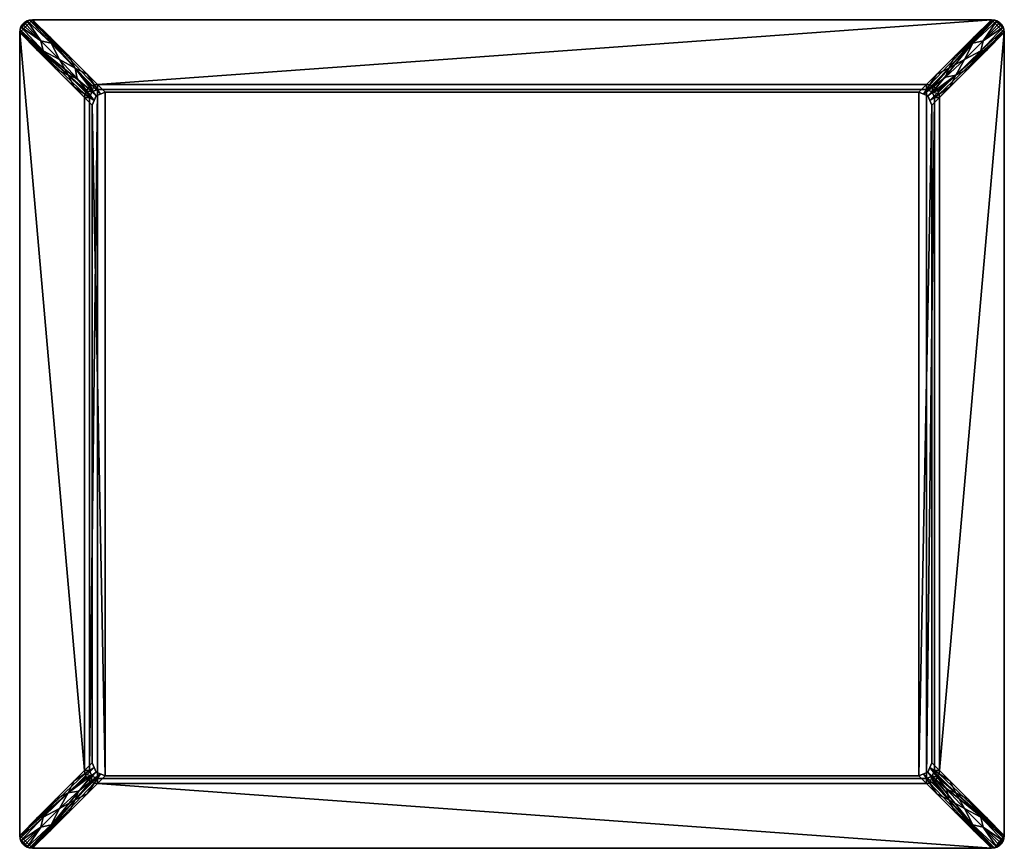
# Model space of a CAD drawing. Units: millimetres. Extents: x -190 to 190, y -154 to 166.
import ezdxf

# ---------------------------------------------------------------- set-up
doc = ezdxf.new("R2010")
doc.units = ezdxf.units.MM
doc.layers.add('A-GENM', color=7, linetype='Continuous', lineweight=30)

# ---------------------------------------------------------------- blocks, each defined once
blk = doc.blocks.new('FamilyGeomCombination_16993-_3D_')
at = {"layer": 'A-GENM'}
mesh = blk.add_polyface(dxfattribs=at)
corners = [(185, 165.94, 24), (-185, 165.94, 24), (-186.29, 165.77, 24), (-187.5, 165.27, 24), (-188.54, 164.47, 24), (-189.33, 163.44, 24), (-189.83, 162.23, 24), (-190, 160.94, 24), (-190, -149.06, 24), (-189.83, -150.36, 24), (-189.33, -151.56, 24), (-188.54, -152.6, 24), (-187.5, -153.39, 24), (-186.29, -153.89, 24), (-185, -154.06, 24), (185, -154.06, 24), (186.29, -153.89, 24), (187.5, -153.39, 24), (188.54, -152.6, 24), (189.33, -151.56, 24), (189.83, -150.36, 24), (190, -149.06, 24), (190, 160.94, 24), (189.83, 162.23, 24), (189.33, 163.44, 24), (188.54, 164.47, 24), (187.5, 165.27, 24), (186.29, 165.77, 24), (-160, 140.94, 24), (160, 140.94, 24), (161.29, 140.77, 24), (162.5, 140.27, 24), (163.54, 139.47, 24), (164.33, 138.44, 24), (164.83, 137.23, 24), (165, 135.94, 24), (165, -124.06, 24), (164.83, -125.36, 24), (164.33, -126.56, 24), (163.54, -127.6, 24), (162.5, -128.39, 24), (161.29, -128.89, 24), (160, -129.06, 24), (-160, -129.06, 24), (-161.29, -128.89, 24), (-162.5, -128.39, 24), (-163.54, -127.6, 24), (-164.33, -126.56, 24), (-164.83, -125.36, 24), (-165, -124.06, 24), (-165, 135.94, 24), (-164.83, 137.23, 24), (-164.33, 138.44, 24), (-163.54, 139.47, 24), (-162.5, 140.27, 24), (-161.29, 140.77, 24)]
mesh.append_faces([[corners[k] for k in face] for face in [(34, 22, 33), (52, 7, 51)]], dxfattribs={"vtx0": -1, "vtx1": -1})
mesh.append_faces([[corners[k] for k in face] for face in [(22, 0, 32, 33)]], dxfattribs={"vtx0": -1, "vtx1": -1, "vtx3": -1})
mesh.append_faces([[corners[k] for k in face] for face in [(1, 55, 28, 0), (7, 1, 2, 6), (6, 2, 3, 5), (8, 48, 49, 7)]], dxfattribs={"vtx0": -1, "vtx2": -1})
mesh.append_faces([[corners[k] for k in face] for face in [(22, 34, 35, 36), (15, 41, 42, 43)]], dxfattribs={"vtx0": -1, "vtx3": -1})
mesh.append_faces([[corners[k] for k in face] for face in [(25, 26, 24), (19, 20, 17, 18), (11, 12, 10)]], dxfattribs={"vtx1": -1})
mesh.append_faces([[corners[k] for k in face] for face in [(30, 31, 0), (29, 30, 0, 28), (31, 32, 0), (37, 38, 21), (39, 40, 15), (40, 41, 15), (38, 39, 21), (54, 55, 1), (52, 53, 7), (50, 51, 7, 49), (47, 48, 8), (45, 46, 14), (44, 45, 14)]], dxfattribs={"vtx1": -1, "vtx2": -1})
mesh.append_faces([[corners[k] for k in face] for face in [(15, 16, 21, 39), (53, 54, 1, 7), (46, 47, 8, 14)]], dxfattribs={"vtx1": -1, "vtx2": -1, "vtx3": -1})
mesh.append_faces([[corners[k] for k in face] for face in [(26, 27, 23, 24), (27, 0, 22, 23), (20, 21, 16, 17), (36, 37, 21, 22), (43, 44, 14, 15), (8, 9, 13, 14), (9, 10, 12, 13)]], dxfattribs={"vtx1": -1, "vtx3": -1})
mesh.append_faces([[corners[k] for k in face] for face in [(3, 4, 5)]], dxfattribs={"vtx2": -1})
mesh = blk.add_polyface(dxfattribs=at)
corners = [(-190, 160.94, 24), (-189.83, 162.23, 24), (-189.33, 163.44, 24), (-188.54, 164.47, 24), (-187.5, 165.27, 24), (-186.29, 165.77, 24), (-185, 165.94, 24), (-185, 165.94, 22), (-186.11, 165.81, 22), (-187.17, 165.44, 22), (-188.12, 164.85, 22), (-188.91, 164.05, 22), (-189.5, 163.11, 22), (-189.87, 162.05, 22), (-190, 160.94, 22)]
mesh.append_faces([[corners[k] for k in face] for face in [(6, 8, 5), (4, 10, 3), (10, 4, 9), (3, 11, 2), (11, 3, 10)]], dxfattribs={"vtx0": -1, "vtx1": -1})
mesh.append_faces([[corners[k] for k in face] for face in [(5, 8, 9), (2, 11, 12)]], dxfattribs={"vtx0": -1, "vtx2": -1})
mesh.append_faces([[corners[k] for k in face] for face in [(14, 0, 13)]], dxfattribs={"vtx1": -1})
mesh.append_faces([[corners[k] for k in face] for face in [(4, 5, 9), (12, 13, 1), (1, 2, 12), (0, 1, 13)]], dxfattribs={"vtx1": -1, "vtx2": -1})
mesh.append_faces([[corners[k] for k in face] for face in [(6, 7, 8)]], dxfattribs={"vtx2": -1})
mesh = blk.add_polyface(dxfattribs=at)
corners = [(-157, 137.94), (-160.54, 136.47), (-162, 132.94), (-190, 160.94, 22), (-189.87, 162.05, 22), (-189.5, 163.11, 22), (-188.91, 164.05, 22), (-188.12, 164.85, 22), (-187.17, 165.44, 22), (-186.11, 165.81, 22), (-185, 165.94, 22), (-176, 146.94, 11), (-171, 151.94, 11), (-174.64, 150.58, 11.09), (-180.98, 153.85, 15.13), (-177.91, 156.92, 15.13), (-181.81, 157.75, 16.71), (-171.26, 144.5, 7.58), (-168.57, 147.21, 7.58), (-183, 153.94, 16.5), (-178, 158.94, 16.5), (-167.87, 143.22, 5.54), (-161.27, 134.7), (-169, 139.94, 5.5), (-164, 144.94, 5.5), (-158.77, 137.2)]
mesh.append_faces([[corners[k] for k in face] for face in [(20, 9, 10), (23, 22, 2), (25, 24, 0)]], dxfattribs={"vtx0": -1})
mesh.append_faces([[corners[k] for k in face] for face in [(7, 16, 6)]], dxfattribs={"vtx0": -1, "vtx1": -1})
mesh.append_faces([[corners[k] for k in face] for face in [(14, 16, 13), (18, 21, 13), (16, 14, 5), (22, 23, 17), (13, 21, 17), (14, 19, 4), (18, 13, 15), (9, 20, 15), (1, 21, 18), (8, 15, 16), (14, 17, 11), (18, 15, 12), (15, 13, 16), (17, 14, 13), (24, 25, 18), (21, 22, 17)]], dxfattribs={"vtx0": -1, "vtx1": -1, "vtx2": -1})
mesh.append_faces([[corners[k] for k in face] for face in [(14, 4, 5), (16, 5, 6), (16, 7, 8), (15, 8, 9), (18, 12, 24), (14, 11, 19)]], dxfattribs={"vtx0": -1, "vtx2": -1})
mesh.append_faces([[corners[k] for k in face] for face in [(3, 4, 19)]], dxfattribs={"vtx1": -1})
mesh.append_faces([[corners[k] for k in face] for face in [(1, 22, 21), (20, 12, 15), (23, 11, 17), (25, 1, 18)]], dxfattribs={"vtx1": -1, "vtx2": -1})
mesh = blk.add_polyface(dxfattribs=at)
corners = [(185, 165.94, 24), (185, 165.94, 22), (-185, 165.94, 22), (-185, 165.94, 24)]
mesh.append_faces([[corners[k] for k in face] for face in [(0, 1, 2, 3)]])
mesh = blk.add_polyface(dxfattribs=at)
corners = [(-157, 137.94), (-185, 165.94, 22), (185, 165.94, 22), (157, 137.94)]
mesh.append_faces([[corners[k] for k in face] for face in [(0, 1, 2, 3)]])
mesh = blk.add_polyface(dxfattribs=at)
corners = [(162, 132.94), (160.54, 136.47), (157, 137.94), (185, 165.94, 22), (186.11, 165.81, 22), (187.17, 165.44, 22), (188.12, 164.84, 22), (188.91, 164.05, 22), (189.51, 163.1, 22), (189.87, 162.05, 22), (190, 160.94, 22), (171, 151.94, 11), (176, 146.94, 11), (174.64, 150.58, 11.09), (177.91, 156.92, 15.13), (180.98, 153.85, 15.13), (181.81, 157.74, 16.71), (168.57, 147.2, 7.58), (171.27, 144.51, 7.58), (178, 158.94, 16.5), (183, 153.94, 16.5), (167.29, 143.8, 5.54), (158.77, 137.2), (164, 144.94, 5.5), (169, 139.94, 5.5), (161.27, 134.7)]
mesh.append_faces([[corners[k] for k in face] for face in [(20, 9, 10), (23, 22, 2), (25, 24, 0)]], dxfattribs={"vtx0": -1})
mesh.append_faces([[corners[k] for k in face] for face in [(7, 16, 6)]], dxfattribs={"vtx0": -1, "vtx1": -1})
mesh.append_faces([[corners[k] for k in face] for face in [(14, 16, 13), (18, 21, 13), (16, 14, 5), (22, 23, 17), (13, 21, 17), (14, 19, 4), (18, 13, 15), (9, 20, 15), (1, 21, 18), (8, 15, 16), (14, 17, 11), (18, 15, 12), (15, 13, 16), (17, 14, 13), (24, 25, 18), (21, 22, 17)]], dxfattribs={"vtx0": -1, "vtx1": -1, "vtx2": -1})
mesh.append_faces([[corners[k] for k in face] for face in [(14, 4, 5), (16, 5, 6), (16, 7, 8), (15, 8, 9), (18, 12, 24), (14, 11, 19)]], dxfattribs={"vtx0": -1, "vtx2": -1})
mesh.append_faces([[corners[k] for k in face] for face in [(3, 4, 19)]], dxfattribs={"vtx1": -1})
mesh.append_faces([[corners[k] for k in face] for face in [(1, 22, 21), (20, 12, 15), (23, 11, 17), (25, 1, 18)]], dxfattribs={"vtx1": -1, "vtx2": -1})
mesh = blk.add_polyface(dxfattribs=at)
corners = [(185, 165.94, 24), (186.29, 165.77, 24), (187.5, 165.27, 24), (188.54, 164.47, 24), (189.33, 163.44, 24), (189.83, 162.23, 24), (190, 160.94, 24), (190, 160.94, 22), (189.87, 162.05, 22), (189.51, 163.1, 22), (188.91, 164.05, 22), (188.12, 164.84, 22), (187.17, 165.44, 22), (186.11, 165.81, 22), (185, 165.94, 22)]
mesh.append_faces([[corners[k] for k in face] for face in [(6, 8, 5), (4, 10, 3), (10, 4, 9), (3, 11, 2), (11, 3, 10)]], dxfattribs={"vtx0": -1, "vtx1": -1})
mesh.append_faces([[corners[k] for k in face] for face in [(5, 8, 9), (2, 11, 12)]], dxfattribs={"vtx0": -1, "vtx2": -1})
mesh.append_faces([[corners[k] for k in face] for face in [(14, 0, 13)]], dxfattribs={"vtx1": -1})
mesh.append_faces([[corners[k] for k in face] for face in [(4, 5, 9), (12, 13, 1), (1, 2, 12), (0, 1, 13)]], dxfattribs={"vtx1": -1, "vtx2": -1})
mesh.append_faces([[corners[k] for k in face] for face in [(6, 7, 8)]], dxfattribs={"vtx2": -1})
mesh = blk.add_polyface(dxfattribs=at)
corners = [(-190, 160.94, 24), (-190, 160.94, 22), (-190, -149.06, 22), (-190, -149.06, 24)]
mesh.append_faces([[corners[k] for k in face] for face in [(0, 1, 2, 3)]])
mesh = blk.add_polyface(dxfattribs=at)
corners = [(-162, -121.06), (-190, -149.06, 22), (-190, 160.94, 22), (-162, 132.94)]
mesh.append_faces([[corners[k] for k in face] for face in [(0, 1, 2, 3)]])
mesh = blk.add_polyface(dxfattribs=at)
corners = [(162, 132.94), (190, 160.94, 22), (190, -149.06, 22), (162, -121.06)]
mesh.append_faces([[corners[k] for k in face] for face in [(0, 1, 2, 3)]])
mesh = blk.add_polyface(dxfattribs=at)
corners = [(190, -149.06, 24), (190, -149.06, 22), (190, 160.94, 22), (190, 160.94, 24)]
mesh.append_faces([[corners[k] for k in face] for face in [(0, 1, 2, 3)]])
mesh = blk.add_polyface(dxfattribs=at)
corners = [(-163, 135.94, 23), (-162.12, 138.06, 23), (-160, 138.94, 23), (-160, 140.94, 24), (-161.29, 140.77, 24), (-162.5, 140.27, 24), (-163.54, 139.47, 24), (-164.33, 138.44, 24), (-164.83, 137.23, 24), (-165, 135.94, 24)]
mesh.append_faces([[corners[k] for k in face] for face in [(5, 1, 4)]], dxfattribs={"vtx0": -1, "vtx1": -1})
mesh.append_faces([[corners[k] for k in face] for face in [(4, 1, 2)]], dxfattribs={"vtx0": -1, "vtx2": -1})
mesh.append_faces([[corners[k] for k in face] for face in [(3, 4, 2), (9, 0, 8)]], dxfattribs={"vtx1": -1})
mesh.append_faces([[corners[k] for k in face] for face in [(5, 6, 1), (6, 7, 1), (0, 1, 7), (7, 8, 0)]], dxfattribs={"vtx1": -1, "vtx2": -1})
mesh = blk.add_polyface(dxfattribs=at)
corners = [(160, 138.94, 23), (160, 140.94, 24), (-160, 140.94, 24), (-160, 138.94, 23)]
mesh.append_faces([[corners[k] for k in face] for face in [(0, 1, 2, 3)]])
mesh = blk.add_polyface(dxfattribs=at)
corners = [(160, 138.94, 23), (162.12, 138.06, 23), (163, 135.94, 23), (165, 135.94, 24), (164.83, 137.23, 24), (164.33, 138.44, 24), (163.54, 139.47, 24), (162.5, 140.27, 24), (161.29, 140.77, 24), (160, 140.94, 24)]
mesh.append_faces([[corners[k] for k in face] for face in [(5, 1, 4)]], dxfattribs={"vtx0": -1, "vtx1": -1})
mesh.append_faces([[corners[k] for k in face] for face in [(4, 1, 2)]], dxfattribs={"vtx0": -1, "vtx2": -1})
mesh.append_faces([[corners[k] for k in face] for face in [(3, 4, 2), (9, 0, 8)]], dxfattribs={"vtx1": -1})
mesh.append_faces([[corners[k] for k in face] for face in [(5, 6, 1), (6, 7, 1), (0, 1, 7), (7, 8, 0)]], dxfattribs={"vtx1": -1, "vtx2": -1})
mesh = blk.add_polyface(dxfattribs=at)
corners = [(160, 138.94, 23), (-160, 138.94, 23), (-162.12, 138.06, 23), (-163, 135.94, 23), (-163, -124.06, 23), (-162.12, -126.19, 23), (-160, -127.06, 23), (160, -127.06, 23), (162.12, -126.19, 23), (163, -124.06, 23), (163, 135.94, 23), (162.12, 138.06, 23)]
mesh.append_faces([[corners[k] for k in face] for face in [(7, 0, 1, 6)]], dxfattribs={"vtx0": -1, "vtx2": -1})
mesh.append_faces([[corners[k] for k in face] for face in [(10, 11, 0, 7), (4, 5, 6, 1)]], dxfattribs={"vtx2": -1, "vtx3": -1})
mesh.append_faces([[corners[k] for k in face] for face in [(1, 2, 3, 4), (7, 8, 9, 10)]], dxfattribs={"vtx3": -1})
mesh = blk.add_polyface(dxfattribs=at)
corners = [(-157, -126.06), (-160.54, -124.6), (-162, -121.06), (-162, 132.94), (-160.54, 136.47), (-157, 137.94), (157, 137.94), (160.54, 136.47), (162, 132.94), (162, -121.06), (160.54, -124.6), (157, -126.06)]
mesh.append_faces([[corners[k] for k in face] for face in [(0, 5, 6, 11)]], dxfattribs={"vtx0": -1, "vtx2": -1})
mesh.append_faces([[corners[k] for k in face] for face in [(9, 10, 11, 8)]], dxfattribs={"vtx2": -1})
mesh.append_faces([[corners[k] for k in face] for face in [(3, 4, 5, 0), (6, 7, 8, 11)]], dxfattribs={"vtx2": -1, "vtx3": -1})
mesh.append_faces([[corners[k] for k in face] for face in [(0, 1, 2, 3)]], dxfattribs={"vtx3": -1})
mesh = blk.add_polyface(dxfattribs=at)
corners = [(-163, 135.94, 23), (-165, 135.94, 24), (-165, -124.06, 24), (-163, -124.06, 23)]
mesh.append_faces([[corners[k] for k in face] for face in [(0, 1, 2, 3)]])
mesh = blk.add_polyface(dxfattribs=at)
corners = [(163, -124.06, 23), (165, -124.06, 24), (165, 135.94, 24), (163, 135.94, 23)]
mesh.append_faces([[corners[k] for k in face] for face in [(0, 1, 2, 3)]])
mesh = blk.add_polyface(dxfattribs=at)
corners = [(-162, -121.06), (-160.54, -124.6), (-157, -126.06), (-185, -154.06, 22), (-186.11, -153.94, 22), (-187.17, -153.57, 22), (-188.12, -152.97, 22), (-188.91, -152.18, 22), (-189.51, -151.23, 22), (-189.87, -150.18, 22), (-190, -149.06, 22), (-171, -140.06, 11), (-176, -135.06, 11), (-174.64, -138.71, 11.09), (-177.91, -145.04, 15.13), (-180.98, -141.98, 15.13), (-181.81, -145.87, 16.71), (-168.57, -135.33, 7.58), (-171.27, -132.64, 7.58), (-178, -147.06, 16.5), (-183, -142.06, 16.5), (-167.29, -131.93, 5.54), (-158.77, -125.33), (-164, -133.06, 5.5), (-169, -128.06, 5.5), (-161.27, -122.83)]
mesh.append_faces([[corners[k] for k in face] for face in [(20, 9, 10), (23, 22, 2), (25, 24, 0)]], dxfattribs={"vtx0": -1})
mesh.append_faces([[corners[k] for k in face] for face in [(7, 16, 6)]], dxfattribs={"vtx0": -1, "vtx1": -1})
mesh.append_faces([[corners[k] for k in face] for face in [(14, 16, 13), (18, 21, 13), (16, 14, 5), (22, 23, 17), (13, 21, 17), (14, 19, 4), (18, 13, 15), (9, 20, 15), (1, 21, 18), (8, 15, 16), (14, 17, 11), (18, 15, 12), (15, 13, 16), (17, 14, 13), (24, 25, 18), (21, 22, 17)]], dxfattribs={"vtx0": -1, "vtx1": -1, "vtx2": -1})
mesh.append_faces([[corners[k] for k in face] for face in [(14, 4, 5), (16, 5, 6), (16, 7, 8), (15, 8, 9), (18, 12, 24), (14, 11, 19)]], dxfattribs={"vtx0": -1, "vtx2": -1})
mesh.append_faces([[corners[k] for k in face] for face in [(3, 4, 19)]], dxfattribs={"vtx1": -1})
mesh.append_faces([[corners[k] for k in face] for face in [(1, 22, 21), (20, 12, 15), (23, 11, 17), (25, 1, 18)]], dxfattribs={"vtx1": -1, "vtx2": -1})
mesh = blk.add_polyface(dxfattribs=at)
corners = [(157, -126.06), (160.54, -124.6), (162, -121.06), (190, -149.06, 22), (189.87, -150.18, 22), (189.5, -151.23, 22), (188.91, -152.18, 22), (188.12, -152.97, 22), (187.17, -153.57, 22), (186.11, -153.94, 22), (185, -154.06, 22), (176, -135.06, 11), (171, -140.06, 11), (174.64, -138.71, 11.09), (180.98, -141.98, 15.13), (177.91, -145.05, 15.13), (181.81, -145.87, 16.71), (171.26, -132.63, 7.58), (168.57, -135.33, 7.58), (183, -142.06, 16.5), (178, -147.06, 16.5), (167.87, -131.35, 5.54), (161.27, -122.83), (169, -128.06, 5.5), (164, -133.06, 5.5), (158.77, -125.33)]
mesh.append_faces([[corners[k] for k in face] for face in [(20, 9, 10), (23, 22, 2), (25, 24, 0)]], dxfattribs={"vtx0": -1})
mesh.append_faces([[corners[k] for k in face] for face in [(7, 16, 6)]], dxfattribs={"vtx0": -1, "vtx1": -1})
mesh.append_faces([[corners[k] for k in face] for face in [(14, 16, 13), (18, 21, 13), (16, 14, 5), (22, 23, 17), (13, 21, 17), (14, 19, 4), (18, 13, 15), (9, 20, 15), (1, 21, 18), (8, 15, 16), (14, 17, 11), (18, 15, 12), (15, 13, 16), (17, 14, 13), (24, 25, 18), (21, 22, 17)]], dxfattribs={"vtx0": -1, "vtx1": -1, "vtx2": -1})
mesh.append_faces([[corners[k] for k in face] for face in [(14, 4, 5), (16, 5, 6), (16, 7, 8), (15, 8, 9), (18, 12, 24), (14, 11, 19)]], dxfattribs={"vtx0": -1, "vtx2": -1})
mesh.append_faces([[corners[k] for k in face] for face in [(3, 4, 19)]], dxfattribs={"vtx1": -1})
mesh.append_faces([[corners[k] for k in face] for face in [(1, 22, 21), (20, 12, 15), (23, 11, 17), (25, 1, 18)]], dxfattribs={"vtx1": -1, "vtx2": -1})
mesh = blk.add_polyface(dxfattribs=at)
corners = [(-160, -127.06, 23), (-162.12, -126.19, 23), (-163, -124.06, 23), (-165, -124.06, 24), (-164.83, -125.36, 24), (-164.33, -126.56, 24), (-163.54, -127.6, 24), (-162.5, -128.39, 24), (-161.29, -128.89, 24), (-160, -129.06, 24)]
mesh.append_faces([[corners[k] for k in face] for face in [(5, 1, 4)]], dxfattribs={"vtx0": -1, "vtx1": -1})
mesh.append_faces([[corners[k] for k in face] for face in [(4, 1, 2)]], dxfattribs={"vtx0": -1, "vtx2": -1})
mesh.append_faces([[corners[k] for k in face] for face in [(3, 4, 2), (9, 0, 8)]], dxfattribs={"vtx1": -1})
mesh.append_faces([[corners[k] for k in face] for face in [(5, 6, 1), (6, 7, 1), (0, 1, 7), (7, 8, 0)]], dxfattribs={"vtx1": -1, "vtx2": -1})
mesh = blk.add_polyface(dxfattribs=at)
corners = [(163, -124.06, 23), (162.12, -126.19, 23), (160, -127.06, 23), (160, -129.06, 24), (161.29, -128.89, 24), (162.5, -128.39, 24), (163.54, -127.6, 24), (164.33, -126.56, 24), (164.83, -125.36, 24), (165, -124.06, 24)]
mesh.append_faces([[corners[k] for k in face] for face in [(5, 1, 4)]], dxfattribs={"vtx0": -1, "vtx1": -1})
mesh.append_faces([[corners[k] for k in face] for face in [(4, 1, 2)]], dxfattribs={"vtx0": -1, "vtx2": -1})
mesh.append_faces([[corners[k] for k in face] for face in [(3, 4, 2), (9, 0, 8)]], dxfattribs={"vtx1": -1})
mesh.append_faces([[corners[k] for k in face] for face in [(5, 6, 1), (6, 7, 1), (0, 1, 7), (7, 8, 0)]], dxfattribs={"vtx1": -1, "vtx2": -1})
mesh = blk.add_polyface(dxfattribs=at)
corners = [(157, -126.06), (185, -154.06, 22), (-185, -154.06, 22), (-157, -126.06)]
mesh.append_faces([[corners[k] for k in face] for face in [(0, 1, 2, 3)]])
mesh = blk.add_polyface(dxfattribs=at)
corners = [(-160, -127.06, 23), (-160, -129.06, 24), (160, -129.06, 24), (160, -127.06, 23)]
mesh.append_faces([[corners[k] for k in face] for face in [(0, 1, 2, 3)]])
mesh = blk.add_polyface(dxfattribs=at)
corners = [(-185, -154.06, 24), (-186.29, -153.89, 24), (-187.5, -153.39, 24), (-188.54, -152.6, 24), (-189.33, -151.56, 24), (-189.83, -150.36, 24), (-190, -149.06, 24), (-190, -149.06, 22), (-189.87, -150.18, 22), (-189.51, -151.23, 22), (-188.91, -152.18, 22), (-188.12, -152.97, 22), (-187.17, -153.57, 22), (-186.11, -153.94, 22), (-185, -154.06, 22)]
mesh.append_faces([[corners[k] for k in face] for face in [(6, 8, 5), (4, 10, 3), (10, 4, 9), (3, 11, 2), (11, 3, 10)]], dxfattribs={"vtx0": -1, "vtx1": -1})
mesh.append_faces([[corners[k] for k in face] for face in [(5, 8, 9), (2, 11, 12)]], dxfattribs={"vtx0": -1, "vtx2": -1})
mesh.append_faces([[corners[k] for k in face] for face in [(14, 0, 13)]], dxfattribs={"vtx1": -1})
mesh.append_faces([[corners[k] for k in face] for face in [(4, 5, 9), (12, 13, 1), (1, 2, 12), (0, 1, 13)]], dxfattribs={"vtx1": -1, "vtx2": -1})
mesh.append_faces([[corners[k] for k in face] for face in [(6, 7, 8)]], dxfattribs={"vtx2": -1})
mesh = blk.add_polyface(dxfattribs=at)
corners = [(190, -149.06, 24), (189.83, -150.36, 24), (189.33, -151.56, 24), (188.54, -152.6, 24), (187.5, -153.39, 24), (186.29, -153.89, 24), (185, -154.06, 24), (185, -154.06, 22), (186.11, -153.94, 22), (187.17, -153.57, 22), (188.12, -152.97, 22), (188.91, -152.18, 22), (189.5, -151.23, 22), (189.87, -150.18, 22), (190, -149.06, 22)]
mesh.append_faces([[corners[k] for k in face] for face in [(0, 13, 14)]], dxfattribs={"vtx0": -1})
mesh.append_faces([[corners[k] for k in face] for face in [(6, 8, 5), (4, 10, 3), (10, 4, 9), (3, 11, 2), (11, 3, 10)]], dxfattribs={"vtx0": -1, "vtx1": -1})
mesh.append_faces([[corners[k] for k in face] for face in [(5, 8, 9), (2, 11, 12), (1, 12, 13)]], dxfattribs={"vtx0": -1, "vtx2": -1})
mesh.append_faces([[corners[k] for k in face] for face in [(4, 5, 9), (1, 2, 12), (0, 1, 13)]], dxfattribs={"vtx1": -1, "vtx2": -1})
mesh.append_faces([[corners[k] for k in face] for face in [(6, 7, 8)]], dxfattribs={"vtx2": -1})
mesh = blk.add_polyface(dxfattribs=at)
corners = [(-185, -154.06, 24), (-185, -154.06, 22), (185, -154.06, 22), (185, -154.06, 24)]
mesh.append_faces([[corners[k] for k in face] for face in [(0, 1, 2, 3)]])

msp = doc.modelspace()

# ---------------------------------------------------------------- block references
at = {"lineweight": 30}
msp.add_blockref('FamilyGeomCombination_16993-_3D_', (0, 0), dxfattribs=at)

doc.saveas('drawing.dxf')
